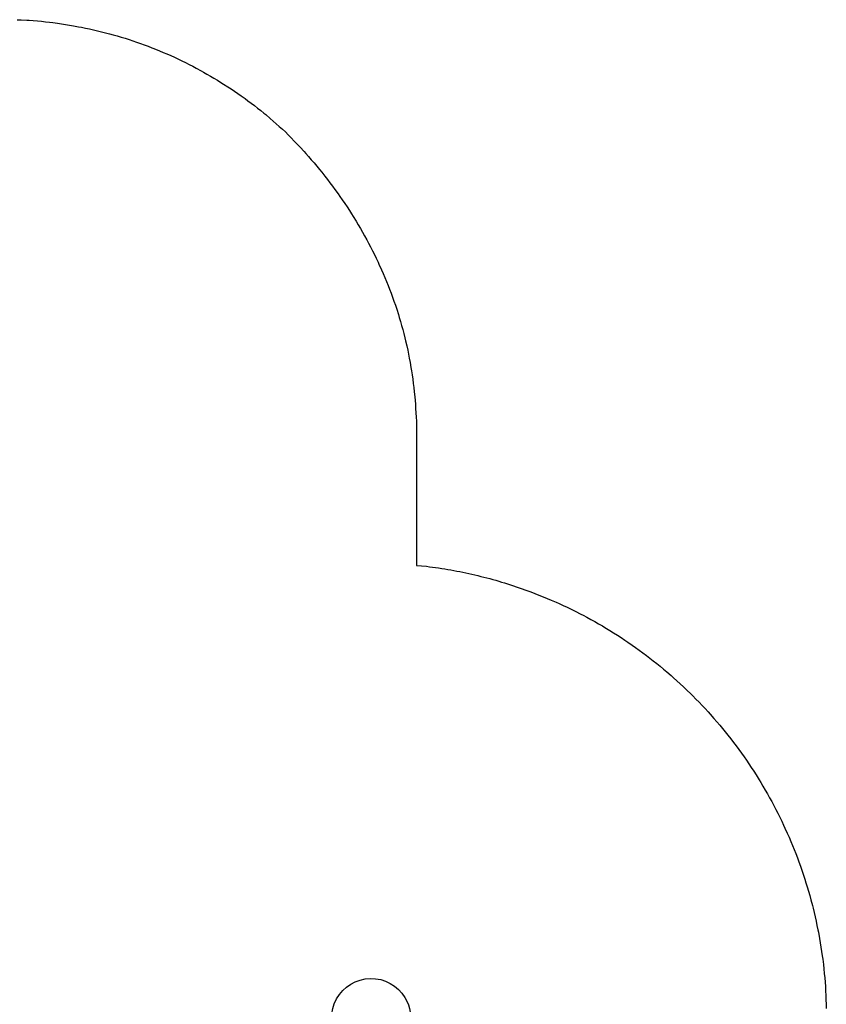
# Model space of a CAD drawing. Units: inches. Extents: x 5757 to 6475, y -5643 to -5124.
# Drawn here: x 6216 to 6356, y -5327 to -5157 of the extents above; entities that cross this region are included whole.
import ezdxf

# ---------------------------------------------------------------- set-up
doc = ezdxf.new("R2010")
doc.units = ezdxf.units.IN
doc.header["$MEASUREMENT"] = 0
for name, color, linetype in [('2D_BLACK', 250, 'Continuous'), ('2D_KBACCENT', 6, 'Continuous'), ('2D_KBPOST', 5, 'Continuous')]:
    doc.layers.add(name, color=color, linetype=linetype)

# ---------------------------------------------------------------- blocks, each defined once
blk = doc.blocks.new('200203450')
at = {"layer": '2D_BLACK', "extrusion": (2.25512e-16, -1.2326e-32, -1)}
blk.add_lwpolyline([(-35.58, -26.39, 1), (-27.65, -37.55, 1)], format="xyb", close=True, dxfattribs=at)
at = {"layer": '2D_BLACK', "extrusion": (2.25512e-16, 4.93038e-32, -1)}
blk.add_lwpolyline([(-24.22, -53.12, 1), (-30.82, -41.13, 1)], format="xyb", close=True, dxfattribs=at)
at = {"layer": '2D_BLACK', "extrusion": (2.25512e-16, -9.86076e-32, -1)}
blk.add_circle((-24.02, -9.45), 6.84, dxfattribs=at)
at = {"layer": '2D_BLACK', "extrusion": (2.25512e-16, -1.10934e-31, -1)}
blk.add_circle((-18.11, -23.98), 6.84, dxfattribs=at)
at = {"layer": '2D_KBACCENT'}
for points in [[(12.54, -0.79), (16.48, -0.79, 0.198912), (16.94, -0.6, -0.422877), (17.36, -0.25), (17.7, -0.25), (17.7, -0.13), (17.7, 1.66, 0.414214), (17.31, 2.05), (6.64, 2.05, 0.414214), (6.25, 1.66), (6.25, 0.5), (3.99, 0.5), (3.75, 0.26), (3.75, -0.4), (3.75, -0.53), (4.22, -0.79)], [(35.49, -0.79), (31.55, -0.79, -0.198912), (31.09, -0.6, 0.422877), (30.67, -0.25), (30.33, -0.25), (30.33, -0.13), (30.33, 1.66, -0.414214), (30.73, 2.05), (41.39, 2.05, -0.414214), (41.78, 1.66), (41.78, 0.5), (44.05, 0.5), (44.28, 0.26), (44.28, -0.4), (44.28, -0.53), (43.81, -0.79)]]:
    blk.add_lwpolyline(points, format="xyb", close=True, dxfattribs=at)
blk.add_lwpolyline([(13.44, -0.79), (13.44, -4.98, -0.081718), (12.79, -7.68), (10.89, -11.4, 0.158294), (7.51, -27.86, 0.190828), (11.79, -36.47), (17.57, -41.32), (18.78, -42.33, 1), (19.85, -41.06), (18.64, -40.05), (12.86, -35.2, -0.206771), (9.03, -26.22, -0.139189), (12.37, -12.15), (14.27, -8.44, 0.153047), (15.11, -4.98), (15.11, -0.79)], format="xyb", dxfattribs=at)
at = {"layer": '2D_KBPOST'}
for points in [[(3.75, 0.07), (2.73, 0.07), (2.73, -0.07), (3.75, -0.07)], [(44.28, 0.07), (45.3, 0.07), (45.3, -0.07), (44.28, -0.07)]]:
    blk.add_lwpolyline(points, dxfattribs=at)
for points in [[(0.69, 2.9, 0), (2.46, 2.89, 0), (2.82, 2.53, 0), (2.89, 0.65, 0), (2.8, -0.65, 0), (2.74, -1, 0), (2.71, -1.08, 0), (2.68, -1.14, 0), (2.13, -1.98, 0), (2.09, -2.03, 0), (2.03, -2.08, 0), (1.21, -2.65, 0), (1.07, -2.7, 0), (0.1, -2.91, 0), (-2.46, -2.88, 0), (-2.82, -2.54, 0), (-2.9, -0.11, 0), (-2.9, 0.04, 0), (-2.72, 1.04, 0), (-2.67, 1.15, 0), (-2.29, 1.74, 0), (-2.08, 2.04, 0), (-1.96, 2.12, 0), (-1.2, 2.65, 0), (-1.08, 2.7, 0), (-0.09, 2.91, 0), (0.04, 2.9, 0)], [(47.33, 2.9, 0), (45.56, 2.89, 0), (45.19, 2.53, 0), (45.12, 0.65, 0), (45.21, -0.65, 0), (45.28, -1, 0), (45.31, -1.08, 0), (45.34, -1.14, 0), (45.89, -1.98, 0), (45.93, -2.03, 0), (45.98, -2.08, 0), (46.81, -2.65, 0), (46.94, -2.7, 0), (47.92, -2.91, 0), (50.48, -2.88, 0), (50.84, -2.54, 0), (50.91, -0.11, 0), (50.91, 0.04, 0), (50.74, 1.04, 0), (50.69, 1.15, 0), (50.3, 1.74, 0), (50.1, 2.04, 0), (49.98, 2.12, 0), (49.22, 2.65, 0), (49.09, 2.7, 0), (48.1, 2.91, 0), (47.98, 2.9, 0)]]:
    blk.add_polyline3d(points, close=True, dxfattribs=at)
for p in [(83.89, 1.63), (0, 0)]:
    blk.add_point(p, dxfattribs=at)

msp = doc.modelspace()

# ---------------------------------------------------------------- linework, layer by layer
msp.add_lwpolyline([(6215.83, -5156.66), (6216.54, -5156.68), (6217.53, -5156.73), (6217.94, -5156.76), (6218.65, -5156.81), (6219.35, -5156.87), (6220.05, -5156.93), (6220.75, -5157.01), (6221.45, -5157.09), (6222.04, -5157.16), (6222.85, -5157.27), (6223.55, -5157.37), (6224.25, -5157.47), (6224.94, -5157.59), (6225.64, -5157.71), (6226.5, -5157.87), (6227.02, -5157.97), (6227.71, -5158.11), (6228.4, -5158.25), (6229.09, -5158.41), (6229.78, -5158.57), (6230.46, -5158.74), (6230.92, -5158.85), (6231.83, -5159.09), (6232.51, -5159.28), (6233.19, -5159.47), (6233.86, -5159.67), (6234.54, -5159.88), (6235.26, -5160.11), (6235.88, -5160.32), (6236.54, -5160.54), (6237.21, -5160.78), (6237.87, -5161.02), (6238.53, -5161.26), (6239.19, -5161.52), (6239.52, -5161.65), (6240.5, -5162.04), (6241.15, -5162.32), (6241.8, -5162.59), (6242.44, -5162.88), (6243.08, -5163.17), (6243.67, -5163.44), (6244.36, -5163.77), (6244.99, -5164.08), (6245.62, -5164.4), (6246.25, -5164.72), (6246.87, -5165.05), (6247.7, -5165.5), (6248.11, -5165.72), (6248.73, -5166.07), (6249.34, -5166.42), (6249.94, -5166.78), (6250.55, -5167.15), (6251.15, -5167.52), (6251.59, -5167.8), (6252.33, -5168.27), (6252.92, -5168.66), (6253.51, -5169.06), (6254.09, -5169.46), (6254.67, -5169.86), (6255.33, -5170.34), (6255.81, -5170.69), (6256.37, -5171.11), (6256.94, -5171.53), (6257.49, -5171.97), (6258.04, -5172.41), (6258.59, -5172.85), (6258.91, -5173.11), (6259.67, -5173.76), (6260.2, -5174.22), (6260.73, -5174.69), (6261.25, -5175.16), (6261.78, -5175.63), (6262.3, -5176.1), (6262.81, -5176.63), (6263.32, -5177.15), (6263.83, -5177.68), (6264.33, -5178.21), (6264.84, -5178.75), (6265.54, -5179.51), (6265.83, -5179.82), (6266.31, -5180.37), (6266.79, -5180.92), (6267.27, -5181.48), (6267.74, -5182.04), (6268.2, -5182.61), (6268.59, -5183.08), (6269.12, -5183.75), (6269.57, -5184.33), (6270.01, -5184.91), (6270.45, -5185.5), (6270.89, -5186.09), (6271.42, -5186.83), (6271.74, -5187.28), (6272.16, -5187.88), (6272.57, -5188.48), (6272.98, -5189.09), (6273.38, -5189.7), (6273.78, -5190.32), (6274.04, -5190.73), (6274.55, -5191.56), (6274.93, -5192.19), (6275.3, -5192.82), (6275.66, -5193.46), (6276.02, -5194.1), (6276.4, -5194.79), (6276.72, -5195.38), (6277.06, -5196.03), (6277.39, -5196.68), (6277.72, -5197.34), (6278.04, -5198), (6278.35, -5198.66), (6278.51, -5198.99), (6278.96, -5199.99), (6279.25, -5200.66), (6279.54, -5201.34), (6279.82, -5202.01), (6280.09, -5202.69), (6280.34, -5203.32), (6280.62, -5204.06), (6280.87, -5204.75), (6281.11, -5205.44), (6281.35, -5206.13), (6281.58, -5206.83), (6281.88, -5207.76), (6282.02, -5208.23), (6282.23, -5208.93), (6282.43, -5209.63), (6282.62, -5210.34), (6282.81, -5211.05), (6282.99, -5211.76), (6283.11, -5212.29), (6283.32, -5213.18), (6283.48, -5213.9), (6283.62, -5214.62), (6283.76, -5215.33), (6283.9, -5216.05), (6284.05, -5216.9), (6284.14, -5217.5), (6284.26, -5218.22), (6284.36, -5218.95), (6284.46, -5219.67), (6284.55, -5220.4), (6284.62, -5221.13), (6284.67, -5221.55), (6284.75, -5222.59), (6284.81, -5223.32), (6284.85, -5224.05), (6284.9, -5224.78), (6284.94, -5225.51), (6284.98, -5226.24), (6285.01, -5251.18), (6285.01, -5251.22), (6286.73, -5251.36), (6287.26, -5251.44), (6287.79, -5251.51), (6288.31, -5251.58), (6288.84, -5251.66), (6289.37, -5251.74), (6289.89, -5251.82), (6290.42, -5251.91), (6290.94, -5252), (6291.47, -5252.09), (6291.99, -5252.19), (6292.52, -5252.29), (6293.04, -5252.4), (6293.56, -5252.51), (6294.08, -5252.62), (6294.6, -5252.74), (6295.12, -5252.86), (6295.64, -5252.98), (6296.15, -5253.11), (6296.67, -5253.24), (6297.18, -5253.37), (6297.7, -5253.51), (6298.21, -5253.65), (6298.73, -5253.79), (6299.24, -5253.94), (6299.75, -5254.09), (6300.26, -5254.24), (6300.77, -5254.4), (6301.27, -5254.56), (6301.78, -5254.73), (6302.28, -5254.9), (6302.79, -5255.08), (6303.29, -5255.25), (6303.79, -5255.43), (6304.29, -5255.61), (6304.79, -5255.79), (6305.51, -5256.07), (6306.22, -5256.35), (6306.92, -5256.64), (6307.63, -5256.92), (6308.34, -5257.22), (6309.19, -5257.58), (6309.74, -5257.83), (6310.43, -5258.15), (6311.12, -5258.47), (6311.81, -5258.8), (6312.5, -5259.14), (6313.46, -5259.64), (6313.86, -5259.84), (6314.53, -5260.2), (6315.2, -5260.57), (6315.87, -5260.94), (6316.53, -5261.32), (6317.19, -5261.7), (6317.61, -5261.95), (6318.5, -5262.49), (6319.15, -5262.89), (6319.8, -5263.3), (6320.44, -5263.72), (6321.07, -5264.14), (6321.6, -5264.5), (6322.33, -5265.01), (6322.96, -5265.45), (6323.58, -5265.89), (6324.19, -5266.35), (6324.81, -5266.8), (6325.44, -5267.29), (6326.01, -5267.74), (6326.61, -5268.22), (6327.2, -5268.7), (6327.79, -5269.19), (6328.38, -5269.68), (6329.1, -5270.31), (6329.53, -5270.68), (6330.1, -5271.19), (6330.66, -5271.71), (6331.22, -5272.23), (6331.77, -5272.76), (6332.58, -5273.54), (6332.86, -5273.83), (6333.4, -5274.37), (6333.93, -5274.92), (6334.46, -5275.47), (6334.98, -5276.03), (6335.5, -5276.59), (6335.85, -5276.98), (6336.52, -5277.73), (6337.02, -5278.31), (6337.51, -5278.89), (6338, -5279.48), (6338.48, -5280.07), (6338.91, -5280.6), (6339.43, -5281.27), (6339.9, -5281.88), (6340.36, -5282.49), (6340.81, -5283.1), (6341.26, -5283.72), (6341.74, -5284.41), (6342.14, -5284.97), (6342.57, -5285.6), (6342.99, -5286.24), (6343.41, -5286.88), (6343.82, -5287.52), (6344.35, -5288.37), (6344.62, -5288.82), (6345.01, -5289.48), (6345.4, -5290.14), (6345.78, -5290.8), (6346.15, -5291.47), (6346.52, -5292.14), (6346.71, -5292.49), (6347.23, -5293.49), (6347.58, -5294.17), (6347.92, -5294.86), (6348.26, -5295.54), (6348.58, -5296.23), (6348.82, -5296.74), (6349.22, -5297.62), (6349.52, -5298.32), (6349.82, -5299.03), (6350.12, -5299.73), (6350.4, -5300.44), (6350.67, -5301.11), (6350.96, -5301.86), (6351.22, -5302.58), (6351.48, -5303.3), (6351.73, -5304.02), (6351.98, -5304.74), (6352.25, -5305.58), (6352.45, -5306.2), (6352.67, -5306.93), (6352.89, -5307.66), (6353.1, -5308.4), (6353.3, -5309.13), (6353.56, -5310.14), (6353.68, -5310.61), (6353.86, -5311.36), (6354.04, -5312.1), (6354.2, -5312.85), (6354.36, -5313.59), (6354.51, -5314.34), (6354.6, -5314.77), (6354.79, -5315.84), (6354.92, -5316.6), (6355.05, -5317.35), (6355.16, -5318.11), (6355.27, -5318.86), (6355.35, -5319.45), (6355.47, -5320.38), (6355.55, -5321.14), (6355.63, -5321.9), (6355.7, -5322.66), (6355.77, -5323.42), (6355.82, -5324.17), (6355.86, -5324.95), (6355.89, -5325.71), (6355.92, -5326.47), (6355.95, -5327.24), (6355.97, -5328)])

# ---------------------------------------------------------------- block references
at = {"rotation": 150}
msp.add_blockref('200203450', (6277.43, -5384.2, 48), dxfattribs=at)

doc.saveas('drawing.dxf')
